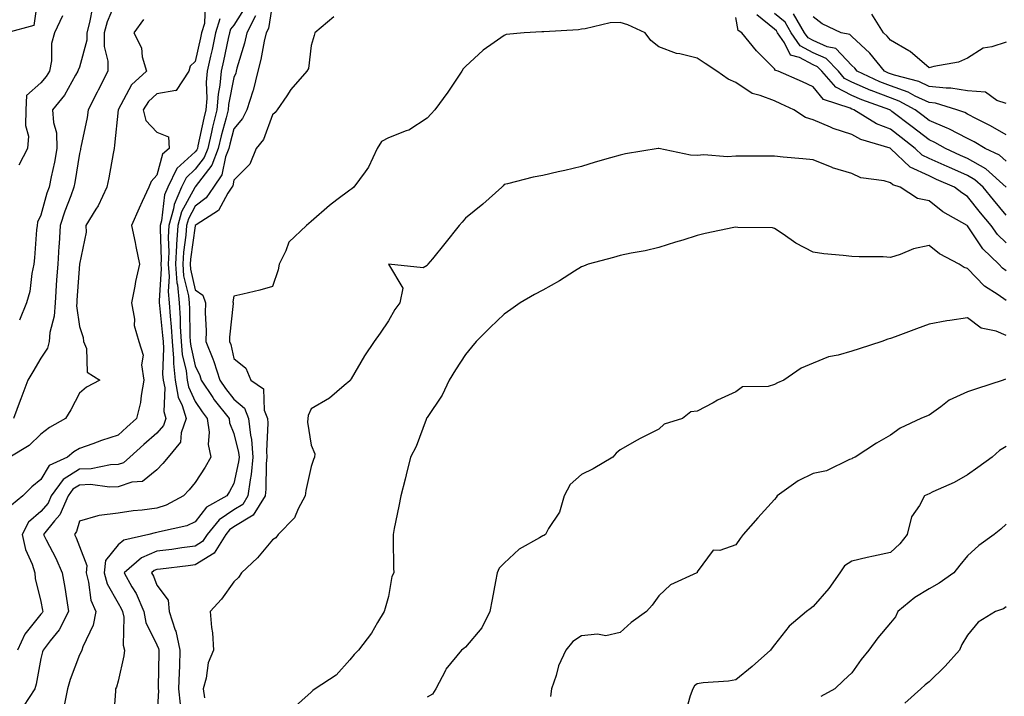
# Model space of a CAD drawing. Units: inches. Extents: x 979043 to 981683, y 7255658 to 7258298.
# Drawn here: x 980033 to 980288, y 7256560 to 7256735 of the extents above; entities that cross this region are included whole.
import ezdxf

# ---------------------------------------------------------------- set-up
doc = ezdxf.new("R2010")
doc.units = ezdxf.units.IN
doc.header["$MEASUREMENT"] = 0
doc.layers.add('Contour_97907255', color=7, linetype='Continuous', true_color=0xb04079)

msp = doc.modelspace()

# ---------------------------------------------------------------- linework, layer by layer
at = {"layer": 'Contour_97907255'}
for points in [[(980037.24, 7256741.11, 3040), (980036.22, 7256733.75, 3040), (980029.27, 7256731.92, 3040)], [(980080.62, 7256739.35, 3045), (980080.42, 7256734.29, 3045), (980079.69, 7256731.92, 3045), (980079.4, 7256730.57, 3045), (980078.05, 7256724.47, 3045), (980076.75, 7256723.22, 3045), (980076.35, 7256721.92, 3045), (980073.07, 7256716.94, 3045), (980073.11, 7256716.86, 3045), (980073.04, 7256716.91, 3045), (980068.05, 7256716.08, 3045), (980065.9, 7256714.07, 3045), (980064.53, 7256711.92, 3045), (980065.27, 7256709.14, 3045), (980068.05, 7256706.12, 3045), (980071.08, 7256704.95, 3045), (980071.31, 7256701.92, 3045), (980069.56, 7256700.41, 3045), (980068.05, 7256694.98, 3045), (980066.65, 7256693.32, 3045), (980066.02, 7256691.92, 3045), (980064.29, 7256688.16, 3045), (980063.49, 7256686.48, 3045), (980061.56, 7256681.92, 3045), (980062.45, 7256677.52, 3045), (980062.68, 7256676.55, 3045), (980063.58, 7256671.92, 3045), (980062.55, 7256667.42, 3045), (980062.4, 7256666.27, 3045), (980061.56, 7256661.92, 3045), (980062.27, 7256657.7, 3045), (980062.18, 7256656.05, 3045), (980063.39, 7256651.92, 3045), (980064.51, 7256648.38, 3045), (980064.15, 7256645.82, 3045), (980064.75, 7256641.92, 3045), (980064, 7256637.87, 3045), (980063.86, 7256636.11, 3045), (980062.84, 7256631.92, 3045), (980060.29, 7256629.68, 3045), (980058.05, 7256627.62, 3045), (980053.72, 7256626.25, 3045), (980051.55, 7256625.42, 3045), (980048.05, 7256624.19, 3045), (980046.63, 7256623.34, 3045), (980044.92, 7256621.92, 3045), (980040.2, 7256619.77, 3045), (980038.05, 7256616.13, 3045), (980035.69, 7256614.28, 3045), (980033.42, 7256611.92, 3045), (980030.47, 7256609.5, 3045)], [(980058.05, 7256741.58, 3043), (980055.22, 7256734.75, 3043), (980054.46, 7256731.92, 3043), (980054.44, 7256728.31, 3043), (980055.4, 7256724.57, 3043), (980055.37, 7256721.92, 3043), (980052.91, 7256717.06, 3043), (980052.65, 7256716.52, 3043), (980050.34, 7256711.92, 3043), (980050.05, 7256709.92, 3043), (980048.39, 7256702.26, 3043), (980048.33, 7256701.92, 3043), (980048.28, 7256701.69, 3043), (980048.05, 7256700.65, 3043), (980046.84, 7256693.13, 3043), (980046.59, 7256691.92, 3043), (980045.8, 7256689.67, 3043), (980044.26, 7256685.71, 3043), (980043.07, 7256681.92, 3043), (980042.76, 7256677.21, 3043), (980042.72, 7256676.59, 3043), (980042.42, 7256671.92, 3043), (980042.13, 7256667.84, 3043), (980041.72, 7256661.92, 3043), (980041.53, 7256658.44, 3043), (980040.39, 7256654.26, 3043), (980040.2, 7256651.92, 3043), (980039.78, 7256650.19, 3043), (980038.05, 7256647.56, 3043), (980035.94, 7256644.03, 3043), (980034.66, 7256641.92, 3043), (980032.89, 7256637.08, 3043), (980032.71, 7256636.58, 3043), (980030.99, 7256631.92, 3043)], [(980098.05, 7256739.58, 3049), (980096.96, 7256733.01, 3049), (980096.39, 7256731.92, 3049), (980095.89, 7256729.76, 3049), (980095.01, 7256724.96, 3049), (980094.23, 7256721.92, 3049), (980092.99, 7256716.98, 3049), (980092.92, 7256716.79, 3049), (980091.39, 7256711.92, 3049), (980090.29, 7256709.68, 3049), (980088.05, 7256707.04, 3049), (980086.96, 7256703.01, 3049), (980086.7, 7256701.92, 3049), (980085.86, 7256699.73, 3049), (980084.88, 7256695.09, 3049), (980082.74, 7256691.92, 3049), (980080.86, 7256689.11, 3049), (980078.05, 7256687, 3049), (980076.25, 7256683.72, 3049), (980075.76, 7256681.92, 3049), (980075.61, 7256679.48, 3049), (980074.96, 7256675.01, 3049), (980074.81, 7256671.92, 3049), (980075.02, 7256668.89, 3049), (980076.24, 7256663.73, 3049), (980076.42, 7256661.92, 3049), (980076.53, 7256660.4, 3049), (980076.67, 7256653.3, 3049), (980076.75, 7256651.92, 3049), (980076.86, 7256650.73, 3049), (980078.05, 7256645.56, 3049), (980079.21, 7256643.08, 3049), (980079.56, 7256641.92, 3049), (980082.58, 7256637.39, 3049), (980082.94, 7256636.81, 3049), (980086.77, 7256631.92, 3049), (980086.92, 7256630.79, 3049), (980088.05, 7256628.09, 3049), (980089.27, 7256623.14, 3049), (980089.37, 7256621.92, 3049), (980089.25, 7256620.72, 3049), (980088.05, 7256615.13, 3049), (980086.93, 7256613.04, 3049), (980086.21, 7256611.92, 3049), (980080.97, 7256609, 3049), (980078.05, 7256605.17, 3049), (980075.81, 7256604.16, 3049), (980068.74, 7256602.61, 3049), (980068.05, 7256602.39, 3049), (980067.64, 7256602.33, 3049), (980066.03, 7256601.92, 3049), (980059.53, 7256600.44, 3049), (980058.05, 7256599.2, 3049), (980054.83, 7256595.14, 3049), (980054.43, 7256591.92, 3049), (980055.22, 7256589.09, 3049), (980058.05, 7256584.09, 3049), (980058.87, 7256582.74, 3049), (980059.23, 7256581.92, 3049), (980059.5, 7256580.47, 3049), (980059.33, 7256573.2, 3049), (980059.73, 7256571.92, 3049), (980059.55, 7256570.42, 3049), (980058.05, 7256563.87, 3049), (980057.61, 7256562.36, 3049), (980057.42, 7256561.92, 3049), (980057.41, 7256561.28, 3049), (980056.8, 7256553.17, 3049)], [(980051.41, 7256738.56, 3042), (980050.68, 7256734.55, 3042), (980049.97, 7256731.92, 3042), (980049.96, 7256730.01, 3042), (980048.05, 7256723, 3042), (980047.73, 7256722.24, 3042), (980047.66, 7256721.92, 3042), (980047.06, 7256720.93, 3042), (980044.21, 7256715.76, 3042), (980041.08, 7256711.92, 3042), (980041.28, 7256708.69, 3042), (980042.07, 7256705.94, 3042), (980042.22, 7256701.92, 3042), (980041.57, 7256698.4, 3042), (980040.72, 7256694.59, 3042), (980040.19, 7256691.92, 3042), (980039.63, 7256690.34, 3042), (980038.05, 7256684.65, 3042), (980037.17, 7256682.8, 3042), (980037.06, 7256681.92, 3042), (980036.96, 7256680.83, 3042), (980036.37, 7256673.6, 3042), (980036.2, 7256671.92, 3042), (980035.69, 7256669.56, 3042), (980035.15, 7256664.82, 3042), (980034.32, 7256661.92, 3042), (980032.5, 7256657.47, 3042)], [(980091.15, 7256738.82, 3047), (980088.05, 7256733.88, 3047), (980087.16, 7256732.81, 3047), (980086.89, 7256731.92, 3047), (980086.58, 7256730.45, 3047), (980085.35, 7256724.62, 3047), (980084.78, 7256721.92, 3047), (980084.43, 7256718.3, 3047), (980083.96, 7256716.01, 3047), (980083.65, 7256711.92, 3047), (980082.53, 7256707.44, 3047), (980082.26, 7256706.13, 3047), (980081.28, 7256701.92, 3047), (980080.38, 7256699.59, 3047), (980078.05, 7256696.53, 3047), (980075.64, 7256694.33, 3047), (980074.47, 7256691.92, 3047), (980072.55, 7256687.42, 3047), (980072.42, 7256686.3, 3047), (980071.22, 7256681.92, 3047), (980071.04, 7256678.93, 3047), (980071.17, 7256675.05, 3047), (980071.01, 7256671.92, 3047), (980071.24, 7256668.73, 3047), (980070.99, 7256664.86, 3047), (980071.28, 7256661.92, 3047), (980071.52, 7256658.45, 3047), (980071.81, 7256655.68, 3047), (980072.03, 7256651.92, 3047), (980072.41, 7256647.56, 3047), (980072.36, 7256646.23, 3047), (980072.84, 7256641.92, 3047), (980073.62, 7256637.49, 3047), (980074.66, 7256635.31, 3047), (980075.67, 7256631.92, 3047), (980074.39, 7256628.26, 3047), (980074.18, 7256625.79, 3047), (980071, 7256621.92, 3047), (980069.64, 7256620.33, 3047), (980068.05, 7256618.65, 3047), (980064.33, 7256615.64, 3047), (980061.59, 7256615.46, 3047), (980058.05, 7256614.26, 3047), (980055.8, 7256614.17, 3047), (980050.94, 7256614.81, 3047), (980048.05, 7256614.72, 3047), (980046.33, 7256613.64, 3047), (980045.08, 7256611.92, 3047), (980042.94, 7256607.03, 3047), (980041.58, 7256605.45, 3047), (980038.74, 7256601.92, 3047), (980039.42, 7256600.55, 3047), (980041.93, 7256595.8, 3047), (980043.6, 7256591.92, 3047), (980044.25, 7256588.12, 3047), (980044.68, 7256585.29, 3047), (980045.24, 7256581.92, 3047), (980042.79, 7256577.18, 3047), (980040.49, 7256574.36, 3047), (980038.62, 7256571.92, 3047), (980038.48, 7256571.49, 3047), (980038.05, 7256569.74, 3047), (980036.85, 7256563.12, 3047), (980036.51, 7256561.92, 3047), (980033.53, 7256557.4, 3047)], [(980288.01, 7256691.92, 3049), (980282.77, 7256696.64, 3049), (980278.05, 7256699.31, 3049), (980276.23, 7256700.1, 3049), (980272.28, 7256701.92, 3049), (980269.59, 7256703.46, 3049), (980268.05, 7256704.12, 3049), (980263.67, 7256707.55, 3049), (980258.46, 7256711.51, 3049), (980258.05, 7256711.82, 3049), (980257.98, 7256711.85, 3049), (980257.86, 7256711.92, 3049), (980250.63, 7256714.5, 3049), (980248.05, 7256715.62, 3049), (980243.91, 7256717.78, 3049), (980240.31, 7256721.92, 3049), (980239.19, 7256723.06, 3049), (980238.05, 7256723.58, 3049), (980234.48, 7256725.49, 3049), (980232.22, 7256726.09, 3049), (980230.65, 7256729.32, 3049), (980228.84, 7256731.92, 3049), (980228.55, 7256732.42, 3049), (980228.05, 7256732.84, 3049), (980223.46, 7256736.51, 3049)], [(980288.05, 7256698.62, 3048), (980286.29, 7256700.16, 3048), (980282.6, 7256701.92, 3048), (980279.74, 7256703.61, 3048), (980278.05, 7256704.5, 3048), (980273.18, 7256707.05, 3048), (980272.78, 7256707.19, 3048), (980268.05, 7256709.18, 3048), (980266.52, 7256710.39, 3048), (980264.5, 7256711.92, 3048), (980260.32, 7256714.19, 3048), (980258.05, 7256715, 3048), (980253.07, 7256716.94, 3048), (980253.01, 7256716.96, 3048), (980248.05, 7256719.12, 3048), (980246.2, 7256720.07, 3048), (980244.6, 7256721.92, 3048), (980241.38, 7256725.25, 3048), (980238.05, 7256726.74, 3048), (980234.68, 7256728.55, 3048), (980232.34, 7256731.92, 3048), (980230.76, 7256734.63, 3048), (980228.05, 7256736.9, 3048)], [(980288.05, 7256705.46, 3047), (980283.94, 7256707.81, 3047), (980280.36, 7256709.61, 3047), (980278.05, 7256710.82, 3047), (980277.33, 7256711.2, 3047), (980275.29, 7256711.92, 3047), (980269.77, 7256713.64, 3047), (980268.05, 7256713.82, 3047), (980264.46, 7256715.51, 3047), (980262.64, 7256716.51, 3047), (980258.05, 7256718.13, 3047), (980255.33, 7256719.2, 3047), (980249.47, 7256721.92, 3047), (980248.82, 7256722.69, 3047), (980248.05, 7256723.41, 3047), (980243.92, 7256727.79, 3047), (980241.68, 7256728.29, 3047), (980238.05, 7256729.91, 3047), (980236.74, 7256730.61, 3047), (980235.83, 7256731.92, 3047), (980232.96, 7256736.83, 3047)], [(980288.05, 7256729.49, 3045), (980284.35, 7256728.22, 3045), (980282.06, 7256727.91, 3045), (980278.05, 7256725.3, 3045), (980275.7, 7256724.27, 3045), (980269.27, 7256723.14, 3045), (980268.05, 7256722.77, 3045), (980263.14, 7256727.01, 3045), (980262.79, 7256727.18, 3045), (980258.05, 7256729.97, 3045), (980257.18, 7256731.05, 3045), (980256.23, 7256731.92, 3045), (980253.26, 7256736.71, 3045)], [(980064.61, 7256735.36, 3044), (980062.12, 7256731.92, 3044), (980064.13, 7256728, 3044), (980064.32, 7256725.65, 3044), (980065.37, 7256721.92, 3044), (980061.55, 7256718.42, 3044), (980058.05, 7256711.96, 3044), (980058.04, 7256711.93, 3044), (980058.03, 7256711.92, 3044), (980058.03, 7256711.9, 3044), (980057.16, 7256702.81, 3044), (980057.01, 7256701.92, 3044), (980056.75, 7256700.62, 3044), (980055.63, 7256694.34, 3044), (980055.11, 7256691.92, 3044), (980052.9, 7256687.07, 3044), (980052.28, 7256686.15, 3044), (980049.66, 7256681.92, 3044), (980049.76, 7256680.21, 3044), (980048.05, 7256671.92, 3044), (980048.05, 7256671.9, 3044), (980047.39, 7256662.58, 3044), (980047.35, 7256661.92, 3044), (980047.3, 7256661.17, 3044), (980048.05, 7256655.77, 3044), (980049.03, 7256652.9, 3044), (980049.13, 7256651.92, 3044), (980049.85, 7256650.12, 3044), (980050.08, 7256643.95, 3044), (980053.35, 7256641.92, 3044), (980049.86, 7256640.11, 3044), (980048.05, 7256638.52, 3044), (980045.8, 7256634.17, 3044), (980044.42, 7256631.92, 3044), (980040.31, 7256629.66, 3044), (980038.05, 7256627.87, 3044), (980035.03, 7256624.94, 3044), (980030.05, 7256621.92, 3044)], [(980084.42, 7256735.55, 3046), (980083.29, 7256731.92, 3046), (980082.37, 7256727.6, 3046), (980081.98, 7256725.85, 3046), (980081.13, 7256721.92, 3046), (980080.85, 7256719.12, 3046), (980080.99, 7256714.86, 3046), (980080.76, 7256711.92, 3046), (980080.22, 7256709.75, 3046), (980078.73, 7256702.6, 3046), (980078.57, 7256701.92, 3046), (980078.43, 7256701.54, 3046), (980078.05, 7256701.05, 3046), (980073.28, 7256696.69, 3046), (980070.96, 7256691.92, 3046), (980070.09, 7256689.88, 3046), (980069.3, 7256683.17, 3046), (980068.96, 7256681.92, 3046), (980068.91, 7256681.06, 3046), (980069.17, 7256673.04, 3046), (980069.11, 7256671.92, 3046), (980069.2, 7256670.77, 3046), (980068.66, 7256662.53, 3046), (980068.71, 7256661.92, 3046), (980068.76, 7256661.21, 3046), (980069.58, 7256653.45, 3046), (980069.68, 7256651.92, 3046), (980069.84, 7256650.13, 3046), (980069.57, 7256643.44, 3046), (980069.75, 7256641.92, 3046), (980070.11, 7256639.86, 3046), (980069.89, 7256633.76, 3046), (980070.43, 7256631.92, 3046), (980069.82, 7256630.15, 3046), (980068.05, 7256628.18, 3046), (980064.72, 7256625.25, 3046), (980061.11, 7256621.92, 3046), (980059.49, 7256620.48, 3046), (980058.05, 7256620, 3046), (980056.04, 7256619.91, 3046), (980051.07, 7256618.9, 3046), (980048.05, 7256618.8, 3046), (980043.81, 7256616.16, 3046), (980040.74, 7256611.92, 3046), (980039.92, 7256610.05, 3046), (980038.05, 7256607.89, 3046), (980034.89, 7256605.08, 3046), (980033.21, 7256601.92, 3046), (980034.11, 7256597.98, 3046), (980035.78, 7256594.19, 3046), (980036.53, 7256591.92, 3046), (980036.59, 7256590.46, 3046), (980038.05, 7256584.5, 3046), (980038.46, 7256582.33, 3046), (980038.53, 7256581.92, 3046), (980038.36, 7256581.61, 3046), (980038.05, 7256581.22, 3046), (980033.86, 7256576.11, 3046), (980032.04, 7256571.92, 3046)], [(980043.65, 7256736.32, 3041), (980041.62, 7256731.92, 3041), (980040.84, 7256729.13, 3041), (980040.77, 7256724.64, 3041), (980040.27, 7256721.92, 3041), (980039.43, 7256720.54, 3041), (980038.05, 7256718.9, 3041), (980034.3, 7256715.67, 3041), (980034.14, 7256711.92, 3041), (980034.03, 7256707.9, 3041), (980034.82, 7256705.15, 3041), (980034.62, 7256701.92, 3041), (980032.35, 7256697.62, 3041)], [(980093.67, 7256736.3, 3048), (980091.42, 7256731.92, 3048), (980090.79, 7256729.18, 3048), (980088.82, 7256722.69, 3048), (980088.63, 7256721.92, 3048), (980088.51, 7256721.46, 3048), (980088.05, 7256720.3, 3048), (980086.64, 7256713.33, 3048), (980086.54, 7256711.92, 3048), (980086.03, 7256709.9, 3048), (980084.76, 7256705.21, 3048), (980083.99, 7256701.92, 3048), (980082.35, 7256697.62, 3048), (980078.05, 7256692.01, 3048), (980078, 7256691.97, 3048), (980077.98, 7256691.92, 3048), (980077.93, 7256691.8, 3048), (980074.47, 7256685.5, 3048), (980073.49, 7256681.92, 3048), (980073.2, 7256677.07, 3048), (980073.16, 7256676.81, 3048), (980072.9, 7256671.92, 3048), (980073.26, 7256667.13, 3048), (980073.39, 7256666.58, 3048), (980073.85, 7256661.92, 3048), (980074.11, 7256657.98, 3048), (980074.15, 7256655.82, 3048), (980074.4, 7256651.92, 3048), (980074.68, 7256648.55, 3048), (980075.67, 7256644.3, 3048), (980075.93, 7256641.92, 3048), (980076.25, 7256640.12, 3048), (980078.05, 7256636.35, 3048), (980079.78, 7256633.65, 3048), (980081.13, 7256631.92, 3048), (980081.6, 7256628.37, 3048), (980081.35, 7256625.22, 3048), (980082.09, 7256621.92, 3048), (980080.64, 7256619.33, 3048), (980078.05, 7256615.38, 3048), (980076.47, 7256613.5, 3048), (980074.97, 7256611.92, 3048), (980070.47, 7256609.5, 3048), (980068.05, 7256608.7, 3048), (980064.3, 7256608.17, 3048), (980061.93, 7256608.04, 3048), (980058.05, 7256607.38, 3048), (980053.11, 7256606.86, 3048), (980052.82, 7256606.69, 3048), (980048.05, 7256605.36, 3048), (980047.32, 7256602.65, 3048), (980046.73, 7256601.92, 3048), (980047.16, 7256601.03, 3048), (980048.05, 7256598.79, 3048), (980049.98, 7256593.85, 3048), (980049.74, 7256591.92, 3048), (980050.41, 7256589.56, 3048), (980051, 7256584.87, 3048), (980052.3, 7256581.92, 3048), (980051.58, 7256578.39, 3048), (980048.88, 7256572.75, 3048), (980048.62, 7256571.92, 3048), (980048.46, 7256571.51, 3048), (980048.05, 7256570.7, 3048), (980045.67, 7256564.3, 3048), (980044.97, 7256561.92, 3048), (980044.18, 7256558.05, 3048)], [(980113.92, 7256736.05, 3050), (980108.96, 7256731.92, 3050), (980108.79, 7256731.18, 3050), (980108.05, 7256728.64, 3050), (980107.36, 7256722.61, 3050), (980106.96, 7256721.92, 3050), (980102.75, 7256717.22, 3050), (980101.72, 7256715.59, 3050), (980099.24, 7256711.92, 3050), (980098.73, 7256711.24, 3050), (980098.05, 7256710.6, 3050), (980095.7, 7256704.27, 3050), (980093.8, 7256701.92, 3050), (980092.16, 7256697.81, 3050), (980088.05, 7256693.74, 3050), (980087.73, 7256692.24, 3050), (980087.51, 7256691.92, 3050), (980086.45, 7256690.32, 3050), (980084.09, 7256685.88, 3050), (980078.3, 7256682.17, 3050), (980078.05, 7256681.99, 3050), (980078.02, 7256681.92, 3050), (980078.02, 7256681.89, 3050), (980076.76, 7256673.21, 3050), (980076.7, 7256671.92, 3050), (980076.79, 7256670.66, 3050), (980078.05, 7256665.32, 3050), (980080.03, 7256663.9, 3050), (980080.68, 7256661.92, 3050), (980080.61, 7256659.36, 3050), (980080.86, 7256654.73, 3050), (980080.79, 7256651.92, 3050), (980082.58, 7256647.39, 3050), (980082.88, 7256646.75, 3050), (980084.38, 7256641.92, 3050), (980085.84, 7256639.71, 3050), (980088.05, 7256636.95, 3050), (980090.77, 7256634.64, 3050), (980091.82, 7256631.92, 3050), (980092.3, 7256627.67, 3050), (980092.6, 7256626.47, 3050), (980092.97, 7256621.92, 3050), (980092.51, 7256617.46, 3050), (980092.22, 7256616.09, 3050), (980091.69, 7256611.92, 3050), (980090.32, 7256609.65, 3050), (980088.05, 7256608.27, 3050), (980084.24, 7256605.73, 3050), (980081.1, 7256601.92, 3050), (980079.92, 7256600.05, 3050), (980078.05, 7256598.88, 3050), (980074.54, 7256598.41, 3050), (980071.93, 7256598.04, 3050), (980068.05, 7256597.54, 3050), (980064.09, 7256595.88, 3050), (980059.64, 7256591.92, 3050), (980061.64, 7256588.33, 3050), (980062.72, 7256586.59, 3050), (980064.72, 7256581.92, 3050), (980065.25, 7256579.12, 3050), (980068.05, 7256573.34, 3050), (980068.5, 7256572.37, 3050), (980068.6, 7256571.92, 3050), (980068.58, 7256571.39, 3050), (980068.46, 7256562.33, 3050), (980068.45, 7256561.92, 3050), (980068.5, 7256561.47, 3050), (980068.05, 7256554.16, 3050)], [(980288.05, 7256677.48, 3051), (980285.79, 7256679.66, 3051), (980284.18, 7256681.92, 3051), (980281.4, 7256685.27, 3051), (980278.05, 7256689.48, 3051), (980276.54, 7256690.41, 3051), (980274.68, 7256691.92, 3051), (980270.03, 7256693.9, 3051), (980268.05, 7256694.79, 3051), (980263.21, 7256697.08, 3051), (980258.09, 7256701.92, 3051), (980258.07, 7256701.94, 3051), (980258, 7256701.97, 3051), (980250.4, 7256704.27, 3051), (980248.05, 7256705.54, 3051), (980243.24, 7256707.11, 3051), (980242.5, 7256707.47, 3051), (980238.05, 7256709.36, 3051), (980236.05, 7256709.92, 3051), (980233.02, 7256711.92, 3051), (980229.64, 7256713.51, 3051), (980228.05, 7256714.22, 3051), (980224.29, 7256715.68, 3051), (980222.26, 7256716.13, 3051), (980218.05, 7256719, 3051), (980216.03, 7256719.9, 3051), (980213.12, 7256721.92, 3051), (980210.04, 7256723.91, 3051), (980208.05, 7256725.29, 3051), (980203.52, 7256726.45, 3051), (980202.68, 7256726.55, 3051), (980198.05, 7256728.23, 3051), (980196.01, 7256729.88, 3051), (980194.57, 7256731.92, 3051), (980190.09, 7256733.96, 3051), (980188.05, 7256734.52, 3051), (980185.52, 7256734.45, 3051), (980179.03, 7256732.9, 3051), (980178.05, 7256732.85, 3051), (980177.3, 7256732.67, 3051), (980168.29, 7256732.16, 3051), (980168.05, 7256732.13, 3051), (980167.82, 7256732.15, 3051), (980163.22, 7256731.92, 3051), (980158.55, 7256731.42, 3051), (980158.05, 7256731.2, 3051), (980155.48, 7256729.35, 3051), (980152.59, 7256727.38, 3051), (980148.05, 7256723.16, 3051), (980147.39, 7256722.58, 3051), (980147.07, 7256721.92, 3051), (980145.01, 7256718.88, 3051), (980143.44, 7256716.53, 3051), (980140.09, 7256711.92, 3051), (980139.09, 7256710.88, 3051), (980138.05, 7256709.75, 3051), (980133.31, 7256706.66, 3051), (980132.62, 7256706.49, 3051), (980128.05, 7256704.69, 3051), (980126.28, 7256703.69, 3051), (980125.1, 7256701.92, 3051), (980122.93, 7256697.04, 3051), (980122.02, 7256695.89, 3051), (980119.1, 7256691.92, 3051), (980118.54, 7256691.43, 3051), (980118.05, 7256691.11, 3051), (980114.71, 7256688.58, 3051), (980112.81, 7256687.16, 3051), (980108.05, 7256683.03, 3051), (980107.48, 7256682.49, 3051), (980106.8, 7256681.92, 3051), (980102.29, 7256677.68, 3051), (980101.5, 7256675.37, 3051), (980099.73, 7256671.92, 3051), (980099.5, 7256670.47, 3051), (980098.05, 7256666.14, 3051), (980094.74, 7256665.23, 3051), (980090.34, 7256664.21, 3051), (980088.05, 7256663.61, 3051), (980087.75, 7256662.22, 3051), (980087.84, 7256661.92, 3051), (980087.84, 7256661.71, 3051), (980086.94, 7256653.03, 3051), (980086.91, 7256651.92, 3051), (980087.23, 7256651.1, 3051), (980088.05, 7256647.5, 3051), (980091.13, 7256645, 3051), (980092.41, 7256641.92, 3051), (980095.74, 7256639.61, 3051), (980095.87, 7256634.1, 3051), (980096.71, 7256631.92, 3051), (980096.85, 7256630.72, 3051), (980096.45, 7256623.52, 3051), (980096.58, 7256621.92, 3051), (980096.41, 7256620.28, 3051), (980096.32, 7256613.65, 3051), (980096.11, 7256611.92, 3051), (980093.05, 7256606.92, 3051), (980088.05, 7256603.84, 3051), (980086.9, 7256603.07, 3051), (980085.94, 7256601.92, 3051), (980082.92, 7256597.05, 3051), (980078.05, 7256594.05, 3051), (980076.17, 7256593.8, 3051), (980069.06, 7256592.93, 3051), (980068.05, 7256592.8, 3051), (980067.43, 7256592.54, 3051), (980066.74, 7256591.92, 3051), (980067.21, 7256591.08, 3051), (980068.05, 7256588.73, 3051), (980071.03, 7256584.9, 3051), (980071.24, 7256581.92, 3051), (980072.82, 7256577.15, 3051), (980072.96, 7256576.83, 3051), (980074.07, 7256571.92, 3051), (980073.94, 7256567.81, 3051), (980073.85, 7256566.12, 3051), (980073.72, 7256561.92, 3051), (980074.1, 7256557.97, 3051)], [(980288.05, 7256684.63, 3050), (980284.73, 7256688.6, 3050), (980282.07, 7256691.92, 3050), (980279.95, 7256693.82, 3050), (980278.05, 7256694.91, 3050), (980273.17, 7256697.04, 3050), (980272.74, 7256697.23, 3050), (980268.05, 7256699.34, 3050), (980266.29, 7256700.16, 3050), (980264.45, 7256701.92, 3050), (980260.86, 7256704.73, 3050), (980258.05, 7256706.88, 3050), (980254.45, 7256708.32, 3050), (980248.58, 7256711.92, 3050), (980248.19, 7256712.06, 3050), (980248.05, 7256712.12, 3050), (980247.64, 7256712.33, 3050), (980240.71, 7256714.58, 3050), (980238.05, 7256717.92, 3050), (980235.32, 7256719.19, 3050), (980229.02, 7256721.92, 3050), (980228.26, 7256722.13, 3050), (980228.05, 7256722.54, 3050), (980223.36, 7256727.23, 3050), (980219.54, 7256731.92, 3050), (980218.64, 7256732.51, 3050), (980218.05, 7256735.89, 3050)], [(980288.05, 7256713.59, 3046), (980285.64, 7256714.33, 3046), (980282.65, 7256716.52, 3046), (980278.05, 7256716.86, 3046), (980273.69, 7256717.56, 3046), (980272.46, 7256717.51, 3046), (980268.05, 7256717.99, 3046), (980265.37, 7256719.24, 3046), (980259.07, 7256720.9, 3046), (980258.05, 7256721.27, 3046), (980257.58, 7256721.45, 3046), (980256.56, 7256721.92, 3046), (980252.72, 7256726.59, 3046), (980248.05, 7256730.89, 3046), (980247.55, 7256731.42, 3046), (980245.32, 7256731.92, 3046), (980240.35, 7256734.22, 3046), (980238.05, 7256736.04, 3046)], [(980288.05, 7256670.24, 3052), (980287.06, 7256670.93, 3052), (980286.12, 7256671.92, 3052), (980282.02, 7256675.89, 3052), (980278.05, 7256681.86, 3052), (980278.01, 7256681.88, 3052), (980277.97, 7256681.92, 3052), (980271.61, 7256685.48, 3052), (980268.05, 7256688.31, 3052), (980265.08, 7256688.95, 3052), (980260.62, 7256691.92, 3052), (980258.65, 7256692.52, 3052), (980258.05, 7256693.05, 3052), (980256.45, 7256693.52, 3052), (980250.43, 7256694.3, 3052), (980248.05, 7256695.4, 3052), (980243.07, 7256696.94, 3052), (980243, 7256696.97, 3052), (980238.05, 7256698.95, 3052), (980235.34, 7256699.21, 3052), (980230.27, 7256699.7, 3052), (980228.05, 7256699.91, 3052), (980226.05, 7256699.92, 3052), (980220.06, 7256699.91, 3052), (980218.05, 7256699.92, 3052), (980215.9, 7256699.77, 3052), (980209.73, 7256700.24, 3052), (980208.05, 7256700.09, 3052), (980206.31, 7256700.18, 3052), (980198.12, 7256701.92, 3052), (980198.07, 7256701.94, 3052), (980198.03, 7256701.94, 3052), (980197.94, 7256701.92, 3052), (980189.45, 7256700.52, 3052), (980188.05, 7256700.19, 3052), (980185.59, 7256699.46, 3052), (980181.63, 7256698.34, 3052), (980178.05, 7256697.24, 3052), (980173.72, 7256696.25, 3052), (980171.98, 7256695.85, 3052), (980168.05, 7256694.95, 3052), (980165.52, 7256694.45, 3052), (980158.88, 7256692.75, 3052), (980158.05, 7256692.56, 3052), (980157.75, 7256692.22, 3052), (980157.42, 7256691.92, 3052), (980152.49, 7256687.48, 3052), (980148.05, 7256683.9, 3052), (980147.11, 7256682.86, 3052), (980146.4, 7256681.92, 3052), (980142.7, 7256677.27, 3052), (980139.43, 7256673.3, 3052), (980138.29, 7256671.92, 3052), (980138.19, 7256671.78, 3052), (980138.05, 7256671.6, 3052), (980137.08, 7256670.95, 3052), (980128.05, 7256671.92, 3052), (980131.82, 7256665.69, 3052), (980131.01, 7256661.92, 3052), (980129.75, 7256660.22, 3052), (980128.05, 7256657.24, 3052), (980125.9, 7256654.07, 3052), (980124.36, 7256651.92, 3052), (980121.82, 7256648.15, 3052), (980118.39, 7256642.26, 3052), (980118.19, 7256641.92, 3052), (980118.13, 7256641.84, 3052), (980118.05, 7256641.69, 3052), (980116.63, 7256640.5, 3052), (980112.79, 7256637.18, 3052), (980108.05, 7256634.48, 3052), (980107.27, 7256632.7, 3052), (980107.15, 7256631.92, 3052), (980107.13, 7256631, 3052), (980108.05, 7256625.07, 3052), (980108.96, 7256622.83, 3052), (980108.88, 7256621.92, 3052), (980108.65, 7256621.32, 3052), (980108.05, 7256619.54, 3052), (980106.64, 7256613.33, 3052), (980106.46, 7256611.92, 3052), (980104.66, 7256608.53, 3052), (980103.76, 7256606.21, 3052), (980099.51, 7256601.92, 3052), (980098.91, 7256601.06, 3052), (980098.05, 7256600.53, 3052), (980094.16, 7256595.81, 3052), (980089.98, 7256591.92, 3052), (980089.2, 7256590.77, 3052), (980088.05, 7256589.59, 3052), (980084.79, 7256585.18, 3052), (980081.87, 7256581.92, 3052), (980082.21, 7256577.76, 3052), (980082.53, 7256576.4, 3052), (980082.79, 7256571.92, 3052), (980081.35, 7256568.62, 3052), (980080.84, 7256564.71, 3052), (980080.05, 7256561.92, 3052), (980080.4, 7256559.57, 3052)], [(980288.05, 7256662.55, 3053), (980285.97, 7256664, 3053), (980282.41, 7256666.28, 3053), (980278.05, 7256670.86, 3053), (980277.19, 7256671.06, 3053), (980275.88, 7256671.92, 3053), (980270.76, 7256674.63, 3053), (980268.05, 7256676.77, 3053), (980264.06, 7256675.91, 3053), (980260.61, 7256674.48, 3053), (980258.05, 7256673.71, 3053), (980256.17, 7256673.8, 3053), (980249.92, 7256673.8, 3053), (980248.05, 7256673.89, 3053), (980245.78, 7256674.19, 3053), (980240.77, 7256674.64, 3053), (980238.05, 7256675.03, 3053), (980233.55, 7256677.42, 3053), (980230.28, 7256679.69, 3053), (980228.05, 7256681.16, 3053), (980227.48, 7256681.35, 3053), (980218.54, 7256681.43, 3053), (980218.05, 7256681.53, 3053), (980217.53, 7256681.4, 3053), (980210.09, 7256679.88, 3053), (980208.05, 7256679.34, 3053), (980204.33, 7256678.2, 3053), (980202.37, 7256677.6, 3053), (980198.05, 7256676.28, 3053), (980194.55, 7256675.42, 3053), (980190.95, 7256674.82, 3053), (980188.05, 7256674.2, 3053), (980186.3, 7256673.67, 3053), (980179.82, 7256671.92, 3053), (980178.59, 7256671.38, 3053), (980178.05, 7256671.23, 3053), (980176.25, 7256670.12, 3053), (980172.32, 7256667.65, 3053), (980168.05, 7256665.23, 3053), (980165.89, 7256664.08, 3053), (980162.19, 7256661.92, 3053), (980159.78, 7256660.19, 3053), (980158.05, 7256658.97, 3053), (980154.44, 7256655.53, 3053), (980150.81, 7256651.92, 3053), (980149.55, 7256650.42, 3053), (980148.05, 7256648.53, 3053), (980145.42, 7256644.55, 3053), (980143.8, 7256641.92, 3053), (980141.95, 7256638.02, 3053), (980138.05, 7256632.18, 3053), (980137.95, 7256632.02, 3053), (980137.9, 7256631.92, 3053), (980137.8, 7256631.67, 3053), (980135.23, 7256624.74, 3053), (980133.75, 7256621.92, 3053), (980132.64, 7256617.33, 3053), (980132.36, 7256616.23, 3053), (980131.28, 7256611.92, 3053), (980130.72, 7256609.25, 3053), (980129.56, 7256603.43, 3053), (980129.25, 7256601.92, 3053), (980129.29, 7256600.68, 3053), (980129.4, 7256593.27, 3053), (980129.44, 7256591.92, 3053), (980128.94, 7256591.03, 3053), (980128.05, 7256585.84, 3053), (980127.19, 7256582.78, 3053), (980126.92, 7256581.92, 3053), (980125.23, 7256579.1, 3053), (980123.68, 7256576.29, 3053), (980120.34, 7256571.92, 3053), (980119.18, 7256570.79, 3053), (980118.05, 7256569.45, 3053), (980114.54, 7256565.43, 3053), (980109.12, 7256561.92, 3053), (980108.52, 7256561.45, 3053), (980108.05, 7256561.02, 3053), (980103.22, 7256556.75, 3053)], [(980288.05, 7256653.5, 3054), (980285.41, 7256654.56, 3054), (980281.53, 7256655.4, 3054), (980278.05, 7256658.01, 3054), (980273.44, 7256657.31, 3054), (980272.7, 7256657.27, 3054), (980268.05, 7256656.38, 3054), (980264.78, 7256655.19, 3054), (980259.25, 7256653.12, 3054), (980258.05, 7256652.68, 3054), (980257.42, 7256652.55, 3054), (980255.79, 7256651.92, 3054), (980249.93, 7256650.04, 3054), (980248.05, 7256649.42, 3054), (980244.5, 7256648.37, 3054), (980242.02, 7256647.95, 3054), (980238.05, 7256646.27, 3054), (980234.95, 7256645.02, 3054), (980230.45, 7256641.92, 3054), (980228.79, 7256641.18, 3054), (980228.05, 7256640.79, 3054), (980226.41, 7256640.28, 3054), (980219.79, 7256640.18, 3054), (980218.05, 7256638.87, 3054), (980213.31, 7256636.66, 3054), (980212.12, 7256635.99, 3054), (980208.05, 7256633.82, 3054), (980206.33, 7256633.64, 3054), (980204.22, 7256631.92, 3054), (980199.47, 7256630.5, 3054), (980198.05, 7256629.18, 3054), (980193.21, 7256626.76, 3054), (980192.43, 7256626.3, 3054), (980188.05, 7256623.84, 3054), (980186.99, 7256622.98, 3054), (980186.14, 7256621.92, 3054), (980181.04, 7256618.93, 3054), (980178.05, 7256617.45, 3054), (980175.09, 7256614.88, 3054), (980173.59, 7256611.92, 3054), (980172.33, 7256607.64, 3054), (980169.55, 7256603.42, 3054), (980168.76, 7256601.92, 3054), (980168.31, 7256601.66, 3054), (980168.05, 7256601.59, 3054), (980167.15, 7256601.02, 3054), (980161.88, 7256598.09, 3054), (980158.05, 7256594.46, 3054), (980156.77, 7256593.2, 3054), (980156.24, 7256591.92, 3054), (980155.81, 7256589.68, 3054), (980154.94, 7256585.03, 3054), (980154.35, 7256581.92, 3054), (980152.28, 7256577.69, 3054), (980148.05, 7256572.67, 3054), (980147.6, 7256572.37, 3054), (980146.98, 7256571.92, 3054), (980142.94, 7256567.03, 3054), (980142.8, 7256566.67, 3054), (980140.33, 7256561.92, 3054), (980139.45, 7256560.52, 3054), (980138.05, 7256559.76, 3054)], [(980287.86, 7256642.11, 3055), (980287.21, 7256641.92, 3055), (980280.31, 7256639.66, 3055), (980278.05, 7256638.84, 3055), (980273.28, 7256636.69, 3055), (980271.13, 7256635, 3055), (980268.05, 7256632.78, 3055), (980267.44, 7256632.53, 3055), (980265.95, 7256631.92, 3055), (980260.56, 7256629.41, 3055), (980258.05, 7256627.6, 3055), (980254.42, 7256625.55, 3055), (980248.93, 7256621.92, 3055), (980248.27, 7256621.7, 3055), (980248.05, 7256621.49, 3055), (980247.42, 7256621.29, 3055), (980241.54, 7256618.43, 3055), (980238.05, 7256617.73, 3055), (980234.15, 7256615.82, 3055), (980228.74, 7256611.92, 3055), (980228.47, 7256611.5, 3055), (980228.05, 7256610.93, 3055), (980223.76, 7256606.21, 3055), (980219.89, 7256601.92, 3055), (980219.14, 7256600.83, 3055), (980218.05, 7256599.2, 3055), (980213.88, 7256597.75, 3055), (980212.12, 7256597.85, 3055), (980208.05, 7256592.19, 3055), (980207.98, 7256591.99, 3055), (980207.91, 7256591.92, 3055), (980201.09, 7256588.88, 3055), (980198.05, 7256586, 3055), (980196.37, 7256583.6, 3055), (980194.89, 7256581.92, 3055), (980190.88, 7256579.09, 3055), (980188.05, 7256576.53, 3055), (980184.32, 7256575.65, 3055), (980182.22, 7256576.09, 3055), (980178.05, 7256575.63, 3055), (980175.81, 7256574.16, 3055), (980174.02, 7256571.92, 3055), (980172.07, 7256567.9, 3055), (980171.5, 7256565.37, 3055), (980170.32, 7256561.92, 3055), (980170.07, 7256559.9, 3055)], [(980288.05, 7256624.67, 3056), (980286.3, 7256623.67, 3056), (980284.38, 7256621.92, 3056), (980280.72, 7256619.25, 3056), (980278.05, 7256617.34, 3056), (980274.56, 7256615.41, 3056), (980269.05, 7256612.92, 3056), (980268.05, 7256612.44, 3056), (980267.68, 7256612.29, 3056), (980266.87, 7256611.92, 3056), (980265.58, 7256609.45, 3056), (980263.52, 7256606.45, 3056), (980262.35, 7256601.92, 3056), (980260.5, 7256599.47, 3056), (980258.05, 7256597.22, 3056), (980253.66, 7256596.31, 3056), (980252.03, 7256595.9, 3056), (980248.05, 7256595.02, 3056), (980246.17, 7256593.8, 3056), (980244.93, 7256591.92, 3056), (980242.08, 7256587.89, 3056), (980238.05, 7256583.2, 3056), (980237.31, 7256582.66, 3056), (980236.31, 7256581.92, 3056), (980231.84, 7256578.13, 3056), (980228.05, 7256573.3, 3056), (980227.4, 7256572.57, 3056), (980226.96, 7256571.92, 3056), (980222.24, 7256567.73, 3056), (980218.05, 7256564.22, 3056), (980216.12, 7256563.85, 3056), (980209.58, 7256563.45, 3056), (980208.05, 7256563.22, 3056), (980207.32, 7256562.65, 3056), (980206.9, 7256561.92, 3056), (980206.22, 7256560.09, 3056), (980204.8, 7256555.17, 3056)], [(980288.05, 7256604.56, 3057), (980286.69, 7256603.28, 3057), (980284.91, 7256601.92, 3057), (980280.93, 7256599.04, 3057), (980278.05, 7256596.41, 3057), (980276, 7256593.97, 3057), (980274.49, 7256591.92, 3057), (980270.68, 7256589.29, 3057), (980268.05, 7256587.86, 3057), (980264.37, 7256585.6, 3057), (980259.99, 7256581.92, 3057), (980259.37, 7256580.6, 3057), (980258.05, 7256578.99, 3057), (980254.81, 7256575.16, 3057), (980252.49, 7256571.92, 3057), (980250.5, 7256569.47, 3057), (980248.05, 7256566.04, 3057), (980245.89, 7256564.08, 3057), (980243.65, 7256561.92, 3057), (980240.07, 7256559.9, 3057)], [(980288.05, 7256583.16, 3058), (980287.31, 7256582.66, 3058), (980285.24, 7256581.92, 3058), (980280.82, 7256579.15, 3058), (980278.05, 7256575.83, 3058), (980276.59, 7256573.38, 3058), (980275.91, 7256571.92, 3058), (980272.2, 7256567.77, 3058), (980268.05, 7256563.76, 3058), (980267.06, 7256562.91, 3058), (980265.91, 7256561.92, 3058), (980261.8, 7256558.17, 3058)]]:
    msp.add_polyline3d(points, dxfattribs=at)

doc.saveas('drawing.dxf')
